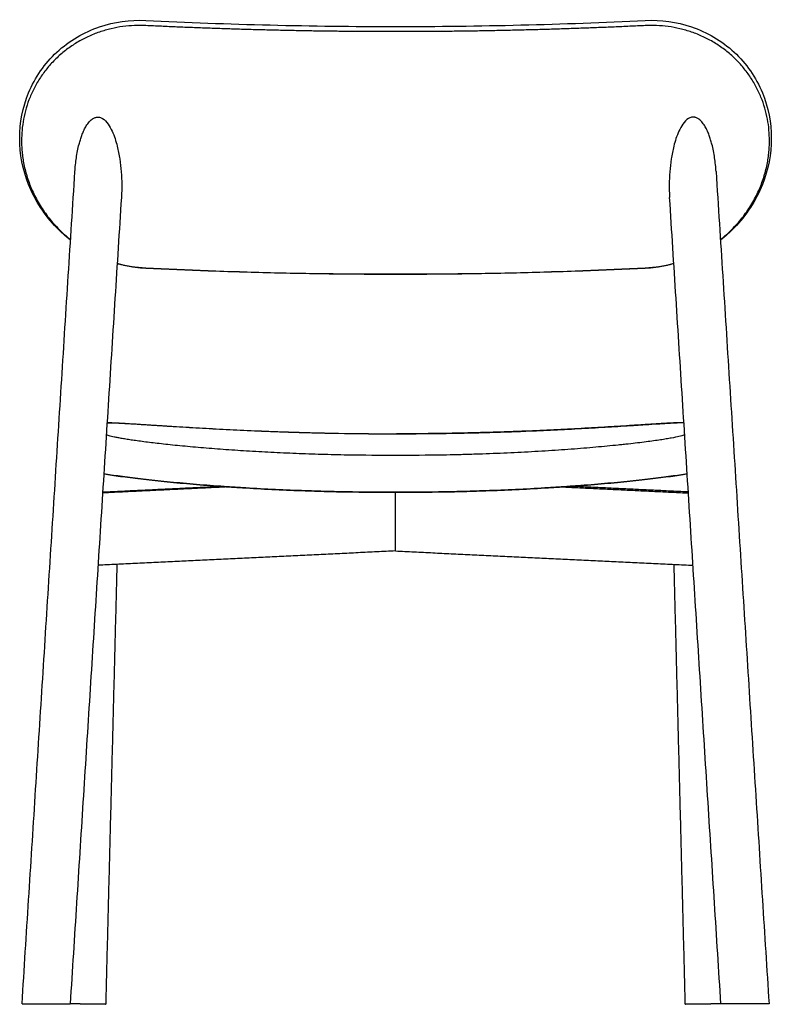
# Model space of a CAD drawing. Units: millimetres. Extents: x 451 to 2717, y -320 to 1609.
# Drawn here: x 2091 to 2717, y 789 to 1609 of the extents above; entities that cross this region are included whole.
import ezdxf

# ---------------------------------------------------------------- set-up
doc = ezdxf.new("R2010")
doc.units = ezdxf.units.MM
doc.layers.add('Make2D$visible$Curves', color=7, linetype='Continuous', true_color=0x000000)
doc.layers.add('Make2D$visible$Tangents', color=7, linetype='Continuous', true_color=0x000000)

msp = doc.modelspace()

# ---------------------------------------------------------------- linework, layer by layer
at = {"layer": 'Make2D$visible$Curves'}
msp.add_lwpolyline([(2403.97, 1166.48), (2403.97, 1215.35)], dxfattribs=at)
at = {"layer": 'Make2D$visible$Curves', "color": 18, "lineweight": -3, "true_color": 0x000000}
for points, knots in [([(2090.99, 1510.09), (2090.98, 1523.15), (2093.51, 1535.99), (2098.45, 1547.93), (2103.77, 1560.81), (2111.79, 1572.34), (2122, 1581.81), (2127.13, 1586.56), (2132.76, 1590.76), (2144.73, 1597.82), (2151.01, 1600.69), (2157.56, 1602.9), (2169.82, 1607.05), (2182.85, 1608.84), (2195.96, 1608.21)], [0, 0, 0, 0, 40.376545, 40.376545, 40.376545, 83.977322, 83.977322, 83.977322, 105.827279, 105.827279, 127.204781, 127.204781, 127.204781, 167.285313, 167.285313, 167.285313, 167.285313]), ([(2612, 1608.21), (2625.11, 1608.84), (2638.14, 1607.05), (2650.4, 1602.9), (2656.95, 1600.69), (2663.23, 1597.82), (2675.19, 1590.76), (2680.83, 1586.56), (2685.95, 1581.81), (2696.16, 1572.34), (2704.17, 1560.8), (2709.5, 1547.92), (2714.43, 1535.99), (2716.96, 1523.15), (2716.95, 1510.09)], [0, 0, 0, 0, 40.080075, 40.080075, 40.080075, 61.457553, 61.457553, 83.307625, 83.307625, 83.307625, 126.908824, 126.908824, 126.908824, 167.285559, 167.285559, 167.285559, 167.285559]), ([(2136.98, 1482.34), (2136.98, 1482.34), (2136.98, 1482.35), (2136.98, 1482.35), (2137.1, 1484.28), (2137.26, 1486.2), (2137.66, 1490.03), (2137.91, 1491.95), (2138.47, 1495.75), (2138.8, 1497.66), (2139.55, 1501.42), (2139.97, 1503.3), (2140.45, 1505.16), (2140.77, 1506.41), (2141.13, 1507.66), (2141.88, 1510.12), (2142.3, 1511.34), (2143.19, 1513.75), (2143.67, 1514.95), (2144.73, 1517.29), (2145.31, 1518.45), (2146.63, 1520.77), (2147.4, 1521.97), (2149.12, 1524.14), (2150.12, 1525.18), (2151.87, 1526.46), (2152.54, 1526.86), (2153.6, 1527.3), (2153.94, 1527.41), (2154.65, 1527.59), (2155, 1527.66), (2156.1, 1527.76), (2156.83, 1527.71), (2157.96, 1527.45), (2158.35, 1527.32), (2159.11, 1527.01), (2159.48, 1526.82), (2159.84, 1526.62), (2161.79, 1525.49), (2163.42, 1523.66), (2165.97, 1520.04), (2167.07, 1518), (2169.79, 1512.06), (2171.18, 1507.67), (2172.22, 1503.52), (2172.66, 1501.77), (2173.05, 1500), (2173.75, 1496.45), (2174.06, 1494.67), (2174.87, 1489.34), (2175.27, 1485.75), (2175.82, 1478.61), (2175.96, 1475.02), (2176, 1469.68), (2175.98, 1467.9), (2175.88, 1464.34), (2175.8, 1462.57), (2175.69, 1460.8)], [125.228679, 125.228679, 125.228679, 125.228679, 125.24356, 125.24356, 125.24356, 131.310169, 131.310169, 137.375524, 137.375524, 143.439353, 143.439353, 149.499375, 149.499375, 149.499375, 153.6035, 153.6035, 157.693736, 157.693736, 161.778942, 161.778942, 165.877419, 165.877419, 170.299287, 170.299287, 174.706212, 174.706212, 177.148032, 177.148032, 178.271524, 178.271524, 179.395942, 179.395942, 181.649393, 181.649393, 182.892237, 182.892237, 184.133729, 184.133729, 184.133729, 190.940207, 190.940207, 197.827784, 197.827784, 211.389014, 211.389014, 211.389014, 216.975575, 216.975575, 222.564953, 222.564953, 233.722245, 233.722245, 244.885737, 244.885737, 250.476603, 250.476603, 256.052321, 256.052321, 256.052321, 256.052321]), ([(2670.96, 1482.37), (2670.84, 1484.29), (2670.68, 1486.21), (2670.28, 1490.03), (2670.04, 1491.95), (2669.48, 1495.75), (2669.15, 1497.66), (2668.4, 1501.42), (2667.98, 1503.3), (2667.5, 1505.16), (2667.17, 1506.41), (2666.82, 1507.66), (2666.06, 1510.12), (2665.65, 1511.34), (2664.76, 1513.75), (2664.28, 1514.95), (2663.22, 1517.29), (2662.64, 1518.45), (2661.32, 1520.77), (2660.55, 1521.97), (2658.83, 1524.14), (2657.83, 1525.18), (2656.08, 1526.46), (2655.41, 1526.86), (2654.35, 1527.3), (2654.01, 1527.41), (2653.31, 1527.59), (2652.95, 1527.66), (2651.85, 1527.76), (2651.12, 1527.71), (2650, 1527.45), (2649.6, 1527.32), (2648.84, 1527.01), (2648.47, 1526.82), (2648.11, 1526.62), (2646.16, 1525.49), (2644.53, 1523.66), (2641.98, 1520.04), (2640.88, 1518), (2638.16, 1512.06), (2636.78, 1507.67), (2635.74, 1503.52), (2635.3, 1501.77), (2634.9, 1500), (2634.2, 1496.45), (2633.89, 1494.67), (2633.08, 1489.34), (2632.68, 1485.75), (2632.13, 1478.61), (2631.98, 1475.02), (2631.95, 1469.68), (2631.96, 1467.9), (2632.06, 1464.34), (2632.14, 1462.56), (2632.25, 1460.79)], [125.258424, 125.258424, 125.258424, 125.258424, 131.310169, 131.310169, 137.375524, 137.375524, 143.439353, 143.439353, 149.499375, 149.499375, 149.499375, 153.6035, 153.6035, 157.693736, 157.693736, 161.778942, 161.778942, 165.877419, 165.877419, 170.299287, 170.299287, 174.706212, 174.706212, 177.148032, 177.148032, 178.271524, 178.271524, 179.395942, 179.395942, 181.649393, 181.649393, 182.892237, 182.892237, 184.133729, 184.133729, 184.133729, 190.940207, 190.940207, 197.827784, 197.827784, 211.389014, 211.389014, 211.389014, 216.975575, 216.975575, 222.564953, 222.564953, 233.722245, 233.722245, 244.885737, 244.885737, 250.476603, 250.476603, 256.067086, 256.067086, 256.067086, 256.067086]), ([(2133.35, 1425.28), (2129.34, 1428.4), (2125.53, 1431.8), (2121.96, 1435.46), (2111.78, 1445.88), (2103.76, 1458.17), (2098.43, 1471.56), (2093.52, 1483.92), (2090.98, 1497), (2090.99, 1510.09)], [68.62896, 68.62896, 68.62896, 68.62896, 84.011349, 84.011349, 84.011349, 127.934279, 127.934279, 127.934279, 168.424167, 168.424167, 168.424167, 168.424167]), ([(2716.95, 1510.09), (2716.95, 1496.99), (2714.42, 1483.92), (2709.5, 1471.56), (2704.17, 1458.17), (2696.15, 1445.88), (2685.97, 1435.45), (2682.4, 1431.81), (2678.6, 1428.41), (2674.59, 1425.29)], [0.001014, 0.001014, 0.001014, 0.001014, 40.490204, 40.490204, 40.490204, 84.412348, 84.412348, 84.412348, 99.776879, 99.776879, 99.776879, 99.776879]), ([(2163.78, 1273.44), (2163.81, 1273.44), (2163.84, 1273.44), (2163.87, 1273.44), (2164.68, 1273.43), (2165.48, 1273.41), (2166.33, 1273.38), (2167.24, 1273.35), (2168.17, 1273.32), (2169.15, 1273.28), (2170.13, 1273.24), (2171.15, 1273.19), (2172.2, 1273.14), (2173.33, 1273.08), (2174.51, 1273.02), (2175.71, 1272.95), (2176.93, 1272.88), (2178.18, 1272.81), (2179.45, 1272.73), (2182.19, 1272.57), (2185.05, 1272.4), (2187.97, 1272.21), (2189.55, 1272.11), (2191.14, 1272.01), (2192.75, 1271.91), (2194.37, 1271.8), (2196.01, 1271.7), (2197.66, 1271.59), (2199.4, 1271.48), (2201.16, 1271.37), (2202.92, 1271.25), (2204.7, 1271.14), (2206.49, 1271.03), (2208.28, 1270.91), (2210, 1270.8), (2211.72, 1270.69), (2213.44, 1270.58), (2215.18, 1270.47), (2216.92, 1270.36), (2218.67, 1270.26), (2222.17, 1270.04), (2225.71, 1269.82), (2229.25, 1269.61), (2232.93, 1269.39), (2236.62, 1269.17), (2240.33, 1268.96), (2244.05, 1268.75), (2247.78, 1268.54), (2251.52, 1268.34), (2259.18, 1267.93), (2266.9, 1267.54), (2274.63, 1267.17), (2278.56, 1266.99), (2282.49, 1266.81), (2286.43, 1266.64), (2290.37, 1266.47), (2294.32, 1266.31), (2298.27, 1266.16), (2302.26, 1266), (2306.25, 1265.86), (2310.24, 1265.72), (2314.24, 1265.58), (2318.24, 1265.45), (2322.24, 1265.33), (2326.26, 1265.21), (2330.29, 1265.09), (2334.32, 1264.99), (2338.36, 1264.88), (2342.39, 1264.78), (2346.43, 1264.7), (2359.75, 1264.41), (2373.09, 1264.22), (2386.42, 1264.13), (2391.14, 1264.1), (2395.87, 1264.08), (2400.59, 1264.07), (2401.11, 1264.07), (2401.63, 1264.07), (2402.16, 1264.07), (2402.38, 1264.07), (2402.61, 1264.07), (2402.84, 1264.07), (2402.86, 1264.07), (2402.88, 1264.07), (2402.9, 1264.07)], [46.45194, 46.45194, 46.45194, 46.45194, 46.604313, 46.604313, 46.604313, 50.583053, 50.583053, 50.583053, 54.838455, 54.838455, 54.838455, 59.115172, 59.115172, 59.115172, 63.749087, 63.749087, 63.749087, 68.423492, 68.423492, 68.423492, 78.480148, 78.480148, 78.480148, 83.874549, 83.874549, 83.874549, 89.303423, 89.303423, 89.303423, 95.024073, 95.024073, 95.024073, 100.771412, 100.771412, 100.771412, 106.245967, 106.245967, 106.245967, 111.737674, 111.737674, 111.737674, 122.758433, 122.758433, 122.758433, 134.169835, 134.169835, 134.169835, 145.615322, 145.615322, 145.615322, 169.065672, 169.065672, 169.065672, 180.979009, 180.979009, 180.979009, 192.904555, 192.904555, 192.904555, 204.934086, 204.934086, 204.934086, 216.970505, 216.970505, 216.970505, 229.088857, 229.088857, 229.088857, 241.210842, 241.210842, 241.210842, 281.23313, 281.23313, 281.23313, 295.395233, 295.395233, 295.395233, 296.964875, 296.964875, 296.964875, 297.645561, 297.645561, 297.645561, 297.709311, 297.709311, 297.709311, 297.709311]), ([(2404.82, 1264.07), (2404.84, 1264.07), (2404.86, 1264.07), (2404.88, 1264.07), (2405.11, 1264.07), (2405.33, 1264.07), (2405.56, 1264.07), (2406.08, 1264.07), (2406.61, 1264.07), (2407.13, 1264.07), (2411.85, 1264.08), (2416.57, 1264.1), (2421.29, 1264.13), (2434.63, 1264.22), (2447.97, 1264.41), (2461.29, 1264.7), (2465.33, 1264.78), (2469.36, 1264.88), (2473.39, 1264.99), (2477.42, 1265.09), (2481.45, 1265.21), (2485.48, 1265.33), (2489.48, 1265.45), (2493.48, 1265.58), (2497.48, 1265.72), (2501.47, 1265.86), (2505.46, 1266), (2509.45, 1266.16), (2513.4, 1266.31), (2517.35, 1266.47), (2521.29, 1266.64), (2525.23, 1266.81), (2529.16, 1266.99), (2533.09, 1267.17), (2540.82, 1267.54), (2548.54, 1267.93), (2556.2, 1268.34), (2559.94, 1268.54), (2563.68, 1268.75), (2567.39, 1268.96), (2571.1, 1269.17), (2574.8, 1269.39), (2578.47, 1269.61), (2582.02, 1269.82), (2585.55, 1270.04), (2589.06, 1270.26), (2592.55, 1270.47), (2596.02, 1270.69), (2599.45, 1270.91), (2601.24, 1271.03), (2603.03, 1271.14), (2604.81, 1271.25), (2606.57, 1271.37), (2608.33, 1271.48), (2610.07, 1271.59), (2613.36, 1271.8), (2616.61, 1272.01), (2619.76, 1272.21), (2622.69, 1272.4), (2625.55, 1272.57), (2628.29, 1272.73), (2629.56, 1272.81), (2630.81, 1272.88), (2632.03, 1272.95), (2633.23, 1273.02), (2634.41, 1273.08), (2635.54, 1273.14), (2636.59, 1273.19), (2637.61, 1273.24), (2638.59, 1273.28), (2639.57, 1273.32), (2640.5, 1273.35), (2641.41, 1273.38), (2642.27, 1273.41), (2643.07, 1273.43), (2643.87, 1273.44), (2643.97, 1273.44), (2644.07, 1273.45), (2644.17, 1273.45)], [24.82031, 24.82031, 24.82031, 24.82031, 24.884064, 24.884064, 24.884064, 25.564732, 25.564732, 25.564732, 27.13436, 27.13436, 27.13436, 41.296405, 41.296405, 41.296405, 81.318789, 81.318789, 81.318789, 93.440779, 93.440779, 93.440779, 105.559139, 105.559139, 105.559139, 117.595568, 117.595568, 117.595568, 129.62511, 129.62511, 129.62511, 141.550674, 141.550674, 141.550674, 153.464022, 153.464022, 153.464022, 176.914426, 176.914426, 176.914426, 188.359933, 188.359933, 188.359933, 199.7714, 199.7714, 199.7714, 210.794599, 210.794599, 210.794599, 221.759417, 221.759417, 221.759417, 227.506744, 227.506744, 227.506744, 233.227629, 233.227629, 233.227629, 244.053386, 244.053386, 244.053386, 254.110458, 254.110458, 254.110458, 258.784781, 258.784781, 258.784781, 263.418713, 263.418713, 263.418713, 267.695494, 267.695494, 267.695494, 271.950934, 271.950934, 271.950934, 275.929634, 275.929634, 275.929634, 276.4222, 276.4222, 276.4222, 276.4222]), ([(2402.9, 1264.07), (2402.9, 1264.07), (2402.9, 1264.06), (2402.9, 1264.05), (2402.9, 1264.05)], [-30.4881533, -30.4881533, -30.4881533, -30.4881533, -29.6042943, -29.5733693, -29.5733693, -29.5733693, -29.5733693]), ([(2402.9, 1264.05), (2403.22, 1264.05), (2403.86, 1264.05), (2404.5, 1264.05), (2404.82, 1264.05)], [0.014451, 0.014451, 0.014451, 0.014451, 0.787052, 1.559655, 1.559655, 1.559655, 1.559655]), ([(2363.12, 1215.69), (2358.63, 1215.77), (2354.14, 1215.87), (2349.65, 1215.98), (2342.65, 1216.16), (2335.65, 1216.37), (2328.67, 1216.61), (2320.39, 1216.9), (2312.13, 1217.24), (2303.91, 1217.63), (2295.72, 1218.01), (2287.56, 1218.45), (2279.46, 1218.94), (2275.41, 1219.18), (2271.37, 1219.43), (2267.35, 1219.7), (2263.35, 1219.96), (2259.37, 1220.24), (2255.41, 1220.53), (2247.71, 1221.09), (2240.07, 1221.7), (2232.59, 1222.35), (2228.91, 1222.67), (2225.26, 1223), (2221.65, 1223.34), (2218.1, 1223.67), (2214.58, 1224.01), (2211.12, 1224.36), (2207.73, 1224.71), (2204.38, 1225.06), (2201.1, 1225.42), (2197.83, 1225.78), (2194.62, 1226.14), (2191.5, 1226.51), (2185.51, 1227.21), (2179.8, 1227.94), (2174.55, 1228.66), (2172.03, 1229.01), (2169.6, 1229.35), (2167.3, 1229.7), (2165.11, 1230.02), (2163.03, 1230.35), (2161.06, 1230.66)], [6.46342, 6.46342, 6.46342, 6.46342, 19.954446, 19.954446, 19.954446, 41.016947, 41.016947, 41.016947, 65.991053, 65.991053, 65.991053, 90.852188, 90.852188, 90.852188, 103.285057, 103.285057, 103.285057, 115.658842, 115.658842, 115.658842, 139.763785, 139.763785, 139.763785, 151.628927, 151.628927, 151.628927, 163.340486, 163.340486, 163.340486, 174.841173, 174.841173, 174.841173, 186.321968, 186.321968, 186.321968, 208.403603, 208.403603, 208.403603, 219.011264, 219.011264, 219.011264, 229.076411, 229.076411, 229.076411, 229.076411]), ([(2646.89, 1230.67), (2644.91, 1230.35), (2642.8, 1230.03), (2640.59, 1229.7), (2638.29, 1229.35), (2635.87, 1229.01), (2633.35, 1228.66), (2630.75, 1228.3), (2628.03, 1227.94), (2625.23, 1227.59), (2622.38, 1227.23), (2619.43, 1226.86), (2616.4, 1226.51), (2613.3, 1226.14), (2610.12, 1225.78), (2606.87, 1225.43), (2603.58, 1225.06), (2600.21, 1224.71), (2596.79, 1224.36), (2589.84, 1223.66), (2582.64, 1222.98), (2575.33, 1222.35), (2571.6, 1222.03), (2567.84, 1221.71), (2564.05, 1221.41), (2560.23, 1221.11), (2556.38, 1220.81), (2552.51, 1220.53), (2548.55, 1220.24), (2544.57, 1219.96), (2540.57, 1219.7), (2536.55, 1219.43), (2532.51, 1219.18), (2528.46, 1218.94), (2520.37, 1218.45), (2512.21, 1218.01), (2504.02, 1217.63), (2495.8, 1217.24), (2487.53, 1216.9), (2479.26, 1216.61), (2472.28, 1216.37), (2465.28, 1216.16), (2458.28, 1215.98), (2453.79, 1215.87), (2449.3, 1215.77), (2444.81, 1215.69)], [81.40761, 81.40761, 81.40761, 81.40761, 91.590578, 91.590578, 91.590578, 102.180746, 102.180746, 102.180746, 113.113073, 113.113073, 113.113073, 124.244946, 124.244946, 124.244946, 135.650181, 135.650181, 135.650181, 147.2268, 147.2268, 147.2268, 170.812125, 170.812125, 170.812125, 182.817904, 182.817904, 182.817904, 194.910948, 194.910948, 194.910948, 207.285015, 207.285015, 207.285015, 219.717823, 219.717823, 219.717823, 244.578969, 244.578969, 244.578969, 269.55308, 269.55308, 269.55308, 290.615585, 290.615585, 290.615585, 304.1065, 304.1065, 304.1065, 304.1065]), ([(2092.93, 789.47), (2092.93, 789.47), (2093.45, 789.47), (2095.46, 789.47), (2096.94, 789.47), (2100.67, 789.47), (2102.88, 789.47), (2107.74, 789.47), (2110.35, 789.47), (2112.98, 789.47), (2115.61, 789.47), (2118.22, 789.47), (2123.08, 789.47), (2125.28, 789.47), (2129, 789.47), (2130.48, 789.47), (2132.49, 789.47), (2133.01, 789.47), (2133.01, 789.47)], [63.357195, 63.357195, 63.357195, 63.357195, 71.267381, 71.267381, 79.178028, 79.178028, 87.088478, 87.088478, 94.998407, 94.998407, 94.998407, 102.927514, 102.927514, 110.856175, 110.856175, 118.785031, 118.785031, 126.709123, 126.709123, 126.709123, 126.709123]), ([(2715.04, 789.47), (2715.04, 789.47), (2714.52, 789.47), (2712.51, 789.47), (2711.03, 789.47), (2707.31, 789.47), (2705.1, 789.47), (2700.23, 789.47), (2697.63, 789.47), (2695, 789.47), (2692.37, 789.47), (2689.76, 789.47), (2684.9, 789.47), (2682.69, 789.47), (2678.97, 789.47), (2677.49, 789.47), (2675.48, 789.47), (2674.96, 789.47), (2674.96, 789.47)], [63.362461, 63.362461, 63.362461, 63.362461, 71.267381, 71.267381, 79.178028, 79.178028, 87.088478, 87.088478, 94.998407, 94.998407, 94.998407, 102.927514, 102.927514, 110.856175, 110.856175, 118.785031, 118.785031, 126.714389, 126.714389, 126.714389, 126.714389])]:
    msp.add_open_spline(points, degree=3, knots=knots, dxfattribs=at)
for points, degree in [([(2195.96, 1608.21), (2264.77, 1604.86), (2334.11, 1603.15), (2403.98, 1603.15)], 3), ([(2403.98, 1603.15), (2473.86, 1603.15), (2543.2, 1604.86), (2612, 1608.21)], 3), ([(2403.99, 1598.87), (2299.98, 1598.87), (2195.96, 1603.93)], 2), ([(2612.01, 1603.93), (2508, 1598.87), (2403.99, 1598.87)], 2), ([(2092.93, 789.47), (2114.95, 1135.9), (2136.98, 1482.34)], 2), ([(2670.96, 1482.37), (2693, 1135.92), (2715.04, 789.47)], 2), ([(2175.69, 1460.8), (2154.35, 1125.14), (2133.01, 789.47)], 2), ([(2632.25, 1460.79), (2632.25, 1460.78), (2632.25, 1460.78), (2632.25, 1460.78)], 3), ([(2674.96, 789.47), (2653.6, 1125.12), (2632.25, 1460.78)], 2), ([(2195.94, 1401.92), (2187.93, 1402.31), (2179.96, 1403.6), (2172.19, 1405.74)], 3), ([(2195.94, 1402.06), (2403.98, 1391.95), (2611.99, 1402.06)], 2), ([(2611.99, 1401.92), (2473.32, 1395.18), (2334.63, 1395.18), (2195.94, 1401.92)], 3), ([(2635.75, 1405.75), (2627.98, 1403.6), (2620.01, 1402.31), (2611.99, 1401.92)], 3), ([(2402.9, 1264.05), (2402.9, 1264.06), (2402.9, 1264.07), (2402.9, 1264.07)], 3), ([(2404.82, 1264.07), (2404.82, 1264.07), (2404.82, 1264.06), (2404.82, 1264.05)], 3), ([(2265.39, 1219.84), (2212.72, 1217.3), (2160.05, 1214.76)], 2), ([(2160.1, 1215.61), (2209.14, 1217.97), (2258.18, 1220.34)], 2), ([(2363.12, 1215.69), (2363.12, 1215.69), (2363.12, 1215.69), (2363.11, 1215.69)], 3), ([(2444.81, 1215.69), (2417.59, 1215.24), (2390.35, 1215.24), (2363.12, 1215.69)], 3), ([(2444.82, 1215.69), (2444.82, 1215.69), (2444.81, 1215.69), (2444.81, 1215.69)], 3), ([(2542.54, 1219.84), (2595.22, 1217.3), (2647.9, 1214.76)], 2), ([(2647.85, 1215.61), (2598.8, 1217.97), (2549.75, 1220.34)], 2), ([(2403.97, 1166.48), (2280.09, 1160.51), (2156.22, 1154.54)], 2), ([(2403.97, 1166.48), (2527.85, 1160.51), (2651.73, 1154.54)], 2), ([(2171.94, 1155.3), (2167.27, 972.26), (2162.59, 789.23)], 2), ([(2645.34, 789.23), (2640.67, 972.26), (2635.99, 1155.3)], 2)]:
    msp.add_open_spline(points, degree=degree, dxfattribs=at)
for points, weights in [([(2612, 1608.06), (2612, 1608.06), (2612.01, 1608.06)], [1, 0.999997364088, 0.999994728223]), ([(2195.96, 1603.93), (2092.55, 1608.95), (2092.54, 1508.02)], [1, 0.707106781187, 1]), ([(2715.4, 1508.02), (2715.41, 1608.95), (2612.01, 1603.93)], [1, 0.707106781187, 1]), ([(2092.54, 1508.02), (2092.54, 1457.95), (2133.38, 1425.68)], [1, 0.829549996525, 0.857487677151]), ([(2674.57, 1425.68), (2715.4, 1457.96), (2715.4, 1508.02)], [0.857479847828, 0.82957389208, 1]), ([(2172.2, 1405.91), (2183.91, 1402.65), (2195.94, 1402.06)], [0.922480001204, 0.954022631766, 1]), ([(2611.99, 1402.06), (2624.03, 1402.65), (2635.74, 1405.92)], [1, 0.954000485295, 0.922449617517])]:
    msp.add_rational_spline(points, weights, degree=2, dxfattribs=at)
for points, weights, knots in [([(2162.59, 789.23), (2162.58, 788.75), (2142.59, 789.27), (2137.49, 789.4), (2133.02, 789.57)], [0.999982658709, 0.707115452089, 1, 0.904466544649, 0.871253692884], [-62.830923, -62.830923, -62.830923, -31.415927, -31.415927, -21.168943, -21.168943, -21.168943]), ([(2674.95, 789.57), (2670.46, 789.4), (2665.35, 789.27), (2645.36, 788.75), (2645.34, 789.23)], [0.87105483844, 0.904179744371, 1, 0.707106781187, 1], [-104.525526, -104.525526, -104.525526, -94.24778, -94.24778, -62.831853, -62.831853, -62.831853])]:
    msp.add_rational_spline(points, weights, degree=2, knots=knots, dxfattribs=at)
at = {"layer": 'Make2D$visible$Tangents', "color": 18, "lineweight": -3, "true_color": 0x000000}
for points, degree in [([(2195.94, 1401.92), (2195.94, 1401.92), (2195.94, 1402.06)], 2), ([(2611.99, 1401.92), (2611.99, 1401.92), (2611.99, 1402.06)], 2), ([(2364.33, 1246.33), (2364.32, 1246.33), (2364.32, 1246.33), (2364.32, 1246.33)], 3), ([(2363.11, 1215.69), (2390.34, 1215.24), (2417.59, 1215.24), (2444.82, 1215.69)], 3)]:
    msp.add_open_spline(points, degree=degree, dxfattribs=at)
for points, knots in [([(2163.77, 1273.25), (2164.08, 1273.27), (2164.86, 1273.29), (2166.38, 1273.28), (2168.36, 1273.24), (2170.76, 1273.15), (2173.61, 1273.02), (2176.85, 1272.85), (2181.78, 1272.56), (2187.35, 1272.22), (2193.43, 1271.84), (2198.35, 1271.52), (2203.47, 1271.19), (2208.69, 1270.86), (2213.9, 1270.53), (2220.82, 1270.1), (2229.7, 1269.56), (2240.62, 1268.92), (2255.65, 1268.08), (2271, 1267.31), (2286.59, 1266.61), (2298.44, 1266.12), (2310.36, 1265.69), (2322.36, 1265.29), (2334.4, 1264.95), (2355.76, 1264.44), (2377.83, 1264.13), (2396.4, 1264.05), (2401.86, 1264.05), (2402.63, 1264.05), (2402.88, 1264.05), (2402.9, 1264.05)], [11.383024, 11.383024, 11.383024, 11.383024, 14.487653, 17.985049, 21.482446, 25.226097, 28.969749, 32.9946, 37.019452, 45.567316, 50.103985, 54.640655, 59.395828, 64.151001, 68.663502, 73.176003, 82.197013, 91.500908, 100.804803, 119.806773, 129.44037, 139.073968, 148.784433, 158.494898, 168.267496, 178.040093, 210.294794, 221.708453, 222.973458, 223.52215, 223.573349, 223.573349, 223.573349, 223.573349]), ([(2644.18, 1273.24), (2644.16, 1273.24), (2643.79, 1273.26), (2642.95, 1273.29), (2641.37, 1273.28), (2639.38, 1273.24), (2636.98, 1273.15), (2634.13, 1273.02), (2630.89, 1272.85), (2625.96, 1272.56), (2618.91, 1272.13), (2611.04, 1271.63), (2604.26, 1271.19), (2597.36, 1270.75), (2588.67, 1270.2), (2578.02, 1269.56), (2567.1, 1268.92), (2552.07, 1268.08), (2536.72, 1267.31), (2521.13, 1266.61), (2509.28, 1266.12), (2497.36, 1265.69), (2485.36, 1265.29), (2473.32, 1264.95), (2451.96, 1264.44), (2429.89, 1264.13), (2411.32, 1264.05), (2405.86, 1264.05), (2405.09, 1264.05), (2404.84, 1264.05), (2404.82, 1264.05)], [10.691015, 10.691015, 10.691015, 10.691015, 10.975722, 14.487653, 17.985049, 21.482446, 25.226097, 28.969749, 32.9946, 37.019452, 45.567316, 54.640655, 59.395828, 64.151001, 73.174007, 82.197013, 91.500908, 100.804803, 119.806773, 129.44037, 139.073968, 148.784433, 158.494898, 168.267496, 178.040093, 210.294862, 221.708461, 222.973462, 223.522152, 223.573354, 223.573354, 223.573354, 223.573354]), ([(2364.32, 1246.33), (2364.18, 1246.34), (2356.84, 1246.47), (2342.4, 1246.82), (2321.15, 1247.55), (2300.3, 1248.49), (2279.97, 1249.63), (2260.39, 1250.95), (2241.74, 1252.42), (2227.16, 1253.75), (2216.41, 1254.84), (2206.59, 1255.91), (2195.65, 1257.21), (2186.49, 1258.47), (2180.33, 1259.42), (2176.27, 1260.09), (2172.77, 1260.74), (2168.79, 1261.55), (2165.28, 1262.43), (2163.67, 1263.03), (2163.13, 1263.29)], [0.163043, 0.163043, 0.163043, 0.163043, 0.513571, 17.948617, 35.236018, 52.36487, 69.272829, 85.963771, 102.309999, 118.495449, 126.538179, 134.146793, 149.04928, 163.769155, 171.070731, 178.408807, 185.798689, 193.212524, 208.286306, 222.148006, 222.148006, 222.148006, 222.148006]), ([(2644.81, 1263.33), (2644.58, 1263.21), (2643.53, 1262.75), (2640.52, 1261.85), (2635.19, 1260.73), (2629.56, 1259.74), (2624.67, 1258.96), (2619.06, 1258.15), (2612.72, 1257.3), (2605.65, 1256.42), (2599.18, 1255.68), (2593.67, 1255.08), (2587.88, 1254.47), (2577.21, 1253.42), (2564.11, 1252.26), (2550.32, 1251.18), (2539.55, 1250.41), (2528.54, 1249.7), (2513.42, 1248.81), (2494.13, 1247.85), (2474.48, 1247.11), (2458.61, 1246.65), (2449.6, 1246.45), (2444.59, 1246.35), (2443.6, 1246.33)], [16.589901, 16.589901, 16.589901, 16.589901, 23.087803, 40.127103, 56.739709, 64.984078, 73.153419, 81.330463, 89.580562, 98.021834, 106.463106, 110.854158, 115.24521, 124.019837, 141.961824, 151.167055, 160.372285, 169.76026, 179.148234, 198.306533, 217.464833, 227.198189, 236.931546, 239.337423, 239.337423, 239.337423, 239.337423]), ([(2443.6, 1246.33), (2430.39, 1246.12), (2403.96, 1245.9), (2377.54, 1246.12), (2364.33, 1246.33)], [1.024982, 1.024982, 1.024982, 1.024982, 33.0022, 64.978324, 64.978324, 64.978324, 64.978324]), ([(2161.06, 1230.69), (2161.16, 1230.67), (2163.23, 1230.33), (2167.57, 1229.66), (2177.22, 1228.28), (2188.54, 1226.84), (2201.18, 1225.4), (2211.25, 1224.34), (2221.76, 1223.32), (2236.34, 1222), (2251.64, 1220.79), (2267.41, 1219.69), (2283.51, 1218.67), (2303.91, 1217.58), (2327.37, 1216.62), (2347.14, 1216.03), (2358.63, 1215.78), (2363.11, 1215.69)], [77.276004, 77.276004, 77.276004, 77.276004, 77.766352, 87.345244, 96.956097, 116.400099, 126.26056, 135.992737, 145.778247, 155.586076, 175.260035, 185.266859, 195.273684, 215.178825, 235.083965, 251.830204, 262.527837, 262.527837, 262.527837, 262.527837]), ([(2444.82, 1215.69), (2449.3, 1215.78), (2460.79, 1216.03), (2480.56, 1216.62), (2504.02, 1217.58), (2524.42, 1218.67), (2540.51, 1219.69), (2552.38, 1220.51), (2563.97, 1221.4), (2578.97, 1222.64), (2593.33, 1223.99), (2606.75, 1225.41), (2616.24, 1226.48), (2625.06, 1227.56), (2633.1, 1228.63), (2640.32, 1229.66), (2644.68, 1230.34), (2646.77, 1230.68), (2646.89, 1230.7)], [0.252119, 0.252119, 0.252119, 0.252119, 10.949618, 27.695857, 47.600997, 67.506138, 77.512962, 87.519787, 97.356767, 107.193746, 126.787085, 136.583372, 146.379659, 156.101615, 165.823571, 175.418398, 185.013225, 185.601742, 185.601742, 185.601742, 185.601742])]:
    msp.add_open_spline(points, degree=3, knots=knots, dxfattribs=at)

doc.saveas('drawing.dxf')
